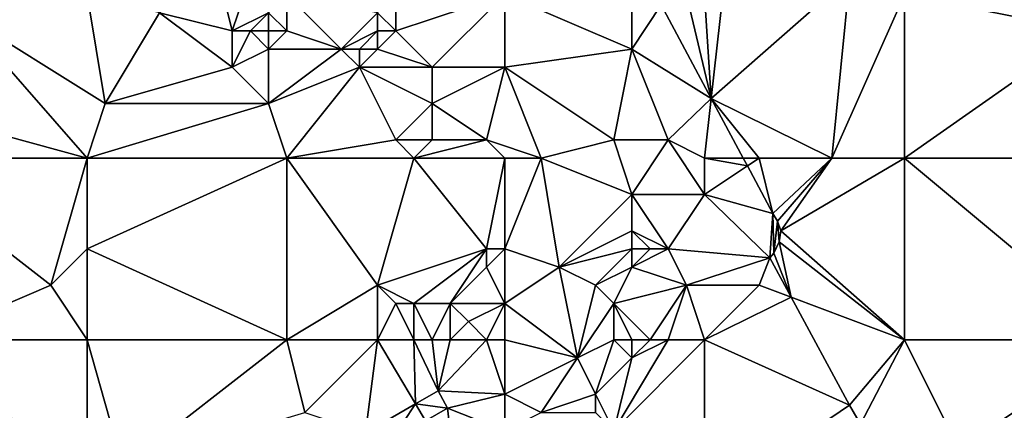
# Model space of a CAD drawing. Units: metres. Extents: x 69375 to 70000, y 346000 to 346500.
# Drawn here: x 69819 to 69874, y 346218 to 346240 of the extents above; entities that cross this region are included whole.
import ezdxf

# ---------------------------------------------------------------- set-up
doc = ezdxf.new("R2010")
doc.units = ezdxf.units.M
doc.layers.add('Terrain', color=15, linetype='Continuous')

msp = doc.modelspace()

# ---------------------------------------------------------------- linework, layer by layer
at = {"layer": 'Terrain'}
for points in [[(69831, 346239, 268.56), (69830, 346243, 268.71), (69827, 346240, 268.47), (69831, 346239, 268.56)], [(69831, 346239, 268.56), (69832, 346242, 268.86), (69830, 346243, 268.71), (69831, 346239, 268.56)], [(69840, 346239, 268.85), (69840, 346243, 269.04), (69839, 346240, 269.03), (69840, 346239, 268.85)], [(69840, 346239, 268.85), (69846, 346241, 268.52), (69840, 346243, 269.04), (69840, 346239, 268.85)], [(69868, 346241, 268.35), (69878, 346239, 268.03), (69878, 346243, 268.11), (69868, 346241, 268.35)], [(69831, 346239, 268.56), (69833, 346240, 269.07), (69832, 346242, 268.86), (69831, 346239, 268.56)], [(69846, 346241, 268.52), (69853, 346238, 268.23), (69853, 346242, 268.47), (69846, 346241, 268.52)], [(69853, 346238, 268.23), (69854.606, 346240.434, 268.585), (69853, 346242, 268.47), (69853, 346238, 268.23)], [(69857.365, 346235.287, 268.349), (69864, 346232, 268.2), (69865, 346242, 268.49), (69857.365, 346235.287, 268.349)], [(69857.365, 346235.287, 268.349), (69865, 346242, 268.49), (69858, 346241, 268.6), (69857.365, 346235.287, 268.349)], [(69864, 346232, 268.2), (69868, 346241, 268.35), (69865, 346242, 268.49), (69864, 346232, 268.2)], [(69816, 346240, 268.58), (69824, 346235, 268.4), (69823, 346241, 268.61), (69816, 346240, 268.58)], [(69823, 346241, 268.61), (69824, 346235, 268.4), (69827, 346240, 268.47), (69823, 346241, 268.61)], [(69834, 346239, 269.06), (69834, 346241, 269.02), (69833, 346240, 269.07), (69834, 346239, 269.06)], [(69837, 346238, 268.93), (69839, 346240, 269.03), (69834, 346241, 269.02), (69837, 346238, 268.93)], [(69837, 346238, 268.93), (69834, 346241, 269.02), (69834, 346239, 269.06), (69837, 346238, 268.93)], [(69842, 346237, 268.25), (69846, 346241, 268.52), (69840, 346239, 268.85), (69842, 346237, 268.25)], [(69846, 346237, 268.36), (69846, 346241, 268.52), (69842, 346237, 268.25), (69846, 346237, 268.36)], [(69846, 346237, 268.36), (69853, 346238, 268.23), (69846, 346241, 268.52), (69846, 346237, 268.36)], [(69857.365, 346235.287, 268.349), (69856, 346241, 268.36), (69854.606, 346240.434, 268.585), (69857.365, 346235.287, 268.349)], [(69857.365, 346235.287, 268.349), (69857, 346241, 268.5), (69856, 346241, 268.36), (69857.365, 346235.287, 268.349)], [(69857.365, 346235.287, 268.349), (69858, 346241, 268.6), (69857, 346241, 268.5), (69857.365, 346235.287, 268.349)], [(69868, 346232, 268.14), (69868, 346241, 268.35), (69864, 346232, 268.2), (69868, 346232, 268.14)], [(69868, 346232, 268.14), (69878, 346239, 268.03), (69868, 346241, 268.35), (69868, 346232, 268.14)], [(69853, 346238, 268.23), (69857.365, 346235.287, 268.349), (69854.606, 346240.434, 268.585), (69853, 346238, 268.23)], [(69812, 346235, 268.49), (69823, 346232, 268.45), (69816, 346240, 268.58), (69812, 346235, 268.49)], [(69823, 346232, 268.45), (69824, 346235, 268.4), (69816, 346240, 268.58), (69823, 346232, 268.45)], [(69824, 346235, 268.4), (69831, 346237, 268.48), (69827, 346240, 268.47), (69824, 346235, 268.4)], [(69831, 346237, 268.48), (69831, 346239, 268.56), (69827, 346240, 268.47), (69831, 346237, 268.48)], [(69832, 346239, 268.8), (69833, 346240, 269.07), (69831, 346239, 268.56), (69832, 346239, 268.8)], [(69833, 346239, 269.07), (69833, 346240, 269.07), (69832, 346239, 268.8), (69833, 346239, 269.07)], [(69834, 346239, 269.06), (69833, 346240, 269.07), (69833, 346239, 269.07), (69834, 346239, 269.06)], [(69837, 346238, 268.93), (69839, 346239, 268.98), (69839, 346240, 269.03), (69837, 346238, 268.93)], [(69840, 346239, 268.85), (69839, 346240, 269.03), (69839, 346239, 268.98), (69840, 346239, 268.85)], [(69831, 346237, 268.48), (69832, 346239, 268.8), (69831, 346239, 268.56), (69831, 346237, 268.48)], [(69831, 346237, 268.48), (69833, 346238, 268.86), (69832, 346239, 268.8), (69831, 346237, 268.48)], [(69833, 346238, 268.86), (69833, 346239, 269.07), (69832, 346239, 268.8), (69833, 346238, 268.86)], [(69833, 346238, 268.86), (69834, 346239, 269.06), (69833, 346239, 269.07), (69833, 346238, 268.86)], [(69837, 346238, 268.93), (69834, 346239, 269.06), (69833, 346238, 268.86), (69837, 346238, 268.93)], [(69838, 346238, 268.88), (69839, 346239, 268.98), (69837, 346238, 268.93), (69838, 346238, 268.88)], [(69839, 346238, 268.78), (69839, 346239, 268.98), (69838, 346238, 268.88), (69839, 346238, 268.78)], [(69842, 346237, 268.25), (69840, 346239, 268.85), (69839, 346238, 268.78), (69842, 346237, 268.25)], [(69839, 346238, 268.78), (69840, 346239, 268.85), (69839, 346239, 268.98), (69839, 346238, 268.78)], [(69868, 346232, 268.14), (69880, 346232, 268.03), (69878, 346239, 268.03), (69868, 346232, 268.14)], [(69833, 346235, 268.54), (69833, 346238, 268.86), (69831, 346237, 268.48), (69833, 346235, 268.54)], [(69838, 346237, 268.69), (69837, 346238, 268.93), (69833, 346235, 268.54), (69838, 346237, 268.69)], [(69837, 346238, 268.93), (69833, 346238, 268.86), (69833, 346235, 268.54), (69837, 346238, 268.93)], [(69838, 346237, 268.69), (69838, 346238, 268.88), (69837, 346238, 268.93), (69838, 346237, 268.69)], [(69842, 346237, 268.25), (69839, 346238, 268.78), (69838, 346237, 268.69), (69842, 346237, 268.25)], [(69838, 346237, 268.69), (69839, 346238, 268.78), (69838, 346238, 268.88), (69838, 346237, 268.69)], [(69846, 346237, 268.36), (69852, 346233, 267.99), (69853, 346238, 268.23), (69846, 346237, 268.36)], [(69855, 346233, 268), (69853, 346238, 268.23), (69852, 346233, 267.99), (69855, 346233, 268)], [(69855, 346233, 268), (69857.365, 346235.287, 268.349), (69853, 346238, 268.23), (69855, 346233, 268)], [(69833, 346235, 268.54), (69831, 346237, 268.48), (69824, 346235, 268.4), (69833, 346235, 268.54)], [(69838, 346237, 268.69), (69833, 346235, 268.54), (69834, 346232, 268.55), (69838, 346237, 268.69)], [(69840, 346233, 268.28), (69838, 346237, 268.69), (69834, 346232, 268.55), (69840, 346233, 268.28)], [(69840, 346233, 268.28), (69842, 346235, 268.22), (69838, 346237, 268.69), (69840, 346233, 268.28)], [(69842, 346235, 268.22), (69842, 346237, 268.25), (69838, 346237, 268.69), (69842, 346235, 268.22)], [(69845, 346233, 268.29), (69846, 346237, 268.36), (69842, 346235, 268.22), (69845, 346233, 268.29)], [(69842, 346235, 268.22), (69846, 346237, 268.36), (69842, 346237, 268.25), (69842, 346235, 268.22)], [(69845, 346233, 268.29), (69848, 346232, 268.36), (69846, 346237, 268.36), (69845, 346233, 268.29)], [(69846, 346237, 268.36), (69848, 346232, 268.36), (69852, 346233, 267.99), (69846, 346237, 268.36)], [(69812, 346232, 268.45), (69823, 346232, 268.45), (69812, 346235, 268.49), (69812, 346232, 268.45)], [(69823, 346232, 268.45), (69834, 346232, 268.55), (69833, 346235, 268.54), (69823, 346232, 268.45)], [(69823, 346232, 268.45), (69833, 346235, 268.54), (69824, 346235, 268.4), (69823, 346232, 268.45)], [(69842, 346233, 268.24), (69842, 346235, 268.22), (69840, 346233, 268.28), (69842, 346233, 268.24)], [(69845, 346233, 268.29), (69842, 346235, 268.22), (69842, 346233, 268.24), (69845, 346233, 268.29)], [(69857, 346232, 267.99), (69857.365, 346235.287, 268.349), (69855, 346233, 268), (69857, 346232, 267.99)], [(69857, 346232, 267.99), (69859.128, 346232, 268.198), (69857.365, 346235.287, 268.349), (69857, 346232, 267.99)], [(69857.365, 346235.287, 268.349), (69859.128, 346232, 268.198), (69860, 346232, 268.2), (69857.365, 346235.287, 268.349)], [(69857.365, 346235.287, 268.349), (69860, 346232, 268.2), (69864, 346232, 268.2), (69857.365, 346235.287, 268.349)], [(69841, 346232, 268.35), (69840, 346233, 268.28), (69834, 346232, 268.55), (69841, 346232, 268.35)], [(69841, 346232, 268.35), (69842, 346233, 268.24), (69840, 346233, 268.28), (69841, 346232, 268.35)], [(69846, 346232, 268.4), (69845, 346233, 268.29), (69841, 346232, 268.35), (69846, 346232, 268.4)], [(69841, 346232, 268.35), (69845, 346233, 268.29), (69842, 346233, 268.24), (69841, 346232, 268.35)], [(69846, 346232, 268.4), (69848, 346232, 268.36), (69845, 346233, 268.29), (69846, 346232, 268.4)], [(69853, 346230, 267.92), (69852, 346233, 267.99), (69848, 346232, 268.36), (69853, 346230, 267.92)], [(69853, 346230, 267.92), (69855, 346233, 268), (69852, 346233, 267.99), (69853, 346230, 267.92)], [(69857, 346230, 268.09), (69855, 346233, 268), (69853, 346230, 267.92), (69857, 346230, 268.09)], [(69857, 346230, 268.09), (69857, 346232, 267.99), (69855, 346233, 268), (69857, 346230, 268.09)], [(69814, 346222, 268.58), (69821, 346225, 268.58), (69812, 346232, 268.45), (69814, 346222, 268.58)], [(69821, 346225, 268.58), (69823, 346232, 268.45), (69812, 346232, 268.45), (69821, 346225, 268.58)], [(69821, 346225, 268.58), (69823, 346227, 268.57), (69823, 346232, 268.45), (69821, 346225, 268.58)], [(69823, 346227, 268.57), (69834, 346222, 268.29), (69834, 346232, 268.55), (69823, 346227, 268.57)], [(69823, 346227, 268.57), (69834, 346232, 268.55), (69823, 346232, 268.45), (69823, 346227, 268.57)], [(69839, 346225, 268.45), (69841, 346232, 268.35), (69834, 346232, 268.55), (69839, 346225, 268.45)], [(69839, 346225, 268.45), (69834, 346232, 268.55), (69834, 346222, 268.29), (69839, 346225, 268.45)], [(69839, 346225, 268.45), (69845, 346227, 268.31), (69841, 346232, 268.35), (69839, 346225, 268.45)], [(69845, 346227, 268.31), (69846, 346232, 268.4), (69841, 346232, 268.35), (69845, 346227, 268.31)], [(69846, 346227, 268.22), (69846, 346232, 268.4), (69845, 346227, 268.31), (69846, 346227, 268.22)], [(69846, 346227, 268.22), (69849, 346226, 268.05), (69848, 346232, 268.36), (69846, 346227, 268.22)], [(69846, 346227, 268.22), (69848, 346232, 268.36), (69846, 346232, 268.4), (69846, 346227, 268.22)], [(69849, 346226, 268.05), (69853, 346230, 267.92), (69848, 346232, 268.36), (69849, 346226, 268.05)], [(69857, 346230, 268.09), (69859.357, 346231.572, 268.178), (69857, 346232, 267.99), (69857, 346230, 268.09)], [(69857, 346232, 267.99), (69859.357, 346231.572, 268.178), (69859.128, 346232, 268.198), (69857, 346232, 267.99)], [(69860, 346232, 268.2), (69859.128, 346232, 268.198), (69859.357, 346231.572, 268.178), (69860, 346232, 268.2)], [(69860.762, 346228.952, 268.058), (69860, 346232, 268.2), (69859.357, 346231.572, 268.178), (69860.762, 346228.952, 268.058)], [(69860.762, 346228.952, 268.058), (69864, 346232, 268.2), (69860, 346232, 268.2), (69860.762, 346228.952, 268.058)], [(69860.762, 346228.952, 268.058), (69861.018, 346228.534, 268.083), (69864, 346232, 268.2), (69860.762, 346228.952, 268.058)], [(69861.018, 346228.534, 268.083), (69861.206, 346227.997, 268.054), (69864, 346232, 268.2), (69861.018, 346228.534, 268.083)], [(69868, 346222, 267.88), (69868, 346232, 268.14), (69861.206, 346227.997, 268.054), (69868, 346222, 267.88)], [(69861.206, 346227.997, 268.054), (69868, 346232, 268.14), (69864, 346232, 268.2), (69861.206, 346227.997, 268.054)], [(69868, 346222, 267.88), (69880, 346222, 267.94), (69868, 346232, 268.14), (69868, 346222, 267.88)], [(69868, 346232, 268.14), (69880, 346222, 267.94), (69880, 346232, 268.03), (69868, 346232, 268.14)], [(69857, 346230, 268.09), (69860.762, 346228.952, 268.058), (69859.357, 346231.572, 268.178), (69857, 346230, 268.09)], [(69849, 346226, 268.05), (69853, 346228, 267.94), (69853, 346230, 267.92), (69849, 346226, 268.05)], [(69855, 346227, 267.89), (69857, 346230, 268.09), (69853, 346230, 267.92), (69855, 346227, 267.89)], [(69855, 346227, 267.89), (69853, 346230, 267.92), (69853, 346228, 267.94), (69855, 346227, 267.89)], [(69855, 346227, 267.89), (69860.584, 346226.512, 267.824), (69857, 346230, 268.09), (69855, 346227, 267.89)], [(69857, 346230, 268.09), (69860.584, 346226.512, 267.824), (69860.762, 346228.952, 268.058), (69857, 346230, 268.09)], [(69860.762, 346228.952, 268.058), (69860.584, 346226.512, 267.824), (69860.809, 346226.774, 267.966), (69860.762, 346228.952, 268.058)], [(69860.762, 346228.952, 268.058), (69860.809, 346226.774, 267.966), (69861.018, 346228.534, 268.083), (69860.762, 346228.952, 268.058)], [(69861.018, 346228.534, 268.083), (69860.809, 346226.774, 267.966), (69861.112, 346227.392, 268.075), (69861.018, 346228.534, 268.083)], [(69861.018, 346228.534, 268.083), (69861.112, 346227.392, 268.075), (69861.206, 346227.997, 268.054), (69861.018, 346228.534, 268.083)], [(69849, 346226, 268.05), (69853, 346227, 268.04), (69853, 346228, 267.94), (69849, 346226, 268.05)], [(69855, 346227, 267.89), (69853, 346228, 267.94), (69854, 346227, 267.9), (69855, 346227, 267.89)], [(69854, 346227, 267.9), (69853, 346228, 267.94), (69853, 346227, 268.04), (69854, 346227, 267.9)], [(69868, 346222, 267.88), (69861.206, 346227.997, 268.054), (69861.112, 346227.392, 268.075), (69868, 346222, 267.88)], [(69861.761, 346224.34, 267.804), (69861.112, 346227.392, 268.075), (69860.809, 346226.774, 267.966), (69861.761, 346224.34, 267.804)], [(69868, 346222, 267.88), (69861.112, 346227.392, 268.075), (69861.761, 346224.34, 267.804), (69868, 346222, 267.88)], [(69823, 346222, 268.43), (69823, 346227, 268.57), (69821, 346225, 268.58), (69823, 346222, 268.43)], [(69823, 346222, 268.43), (69834, 346222, 268.29), (69823, 346227, 268.57), (69823, 346222, 268.43)], [(69841, 346224, 268.14), (69845, 346227, 268.31), (69839, 346225, 268.45), (69841, 346224, 268.14)], [(69843, 346224, 267.81), (69845, 346227, 268.31), (69841, 346224, 268.14), (69843, 346224, 267.81)], [(69843, 346224, 267.81), (69845, 346226, 268.01), (69845, 346227, 268.31), (69843, 346224, 267.81)], [(69846, 346224, 267.53), (69846, 346227, 268.22), (69845, 346226, 268.01), (69846, 346224, 267.53)], [(69845, 346226, 268.01), (69846, 346227, 268.22), (69845, 346227, 268.31), (69845, 346226, 268.01)], [(69846, 346224, 267.53), (69849, 346226, 268.05), (69846, 346227, 268.22), (69846, 346224, 267.53)], [(69851, 346225, 268.15), (69853, 346227, 268.04), (69849, 346226, 268.05), (69851, 346225, 268.15)], [(69851, 346225, 268.15), (69853, 346226, 268.17), (69853, 346227, 268.04), (69851, 346225, 268.15)], [(69856, 346225, 267.85), (69855, 346227, 267.89), (69853, 346226, 268.17), (69856, 346225, 267.85)], [(69853, 346226, 268.17), (69855, 346227, 267.89), (69854, 346227, 267.9), (69853, 346226, 268.17)], [(69853, 346226, 268.17), (69854, 346227, 267.9), (69853, 346227, 268.04), (69853, 346226, 268.17)], [(69856, 346225, 267.85), (69860.584, 346226.512, 267.824), (69855, 346227, 267.89), (69856, 346225, 267.85)], [(69856, 346225, 267.85), (69860, 346225, 267.8), (69860.584, 346226.512, 267.824), (69856, 346225, 267.85)], [(69860, 346225, 267.8), (69861.761, 346224.34, 267.804), (69860.584, 346226.512, 267.824), (69860, 346225, 267.8)], [(69861.761, 346224.34, 267.804), (69860.809, 346226.774, 267.966), (69860.584, 346226.512, 267.824), (69861.761, 346224.34, 267.804)], [(69846, 346224, 267.53), (69845, 346226, 268.01), (69843, 346224, 267.81), (69846, 346224, 267.53)], [(69846, 346224, 267.53), (69850, 346221, 267.91), (69849, 346226, 268.05), (69846, 346224, 267.53)], [(69851, 346225, 268.15), (69849, 346226, 268.05), (69850, 346221, 267.91), (69851, 346225, 268.15)], [(69852, 346224, 268.26), (69853, 346226, 268.17), (69851, 346225, 268.15), (69852, 346224, 268.26)], [(69852, 346224, 268.26), (69856, 346225, 267.85), (69853, 346226, 268.17), (69852, 346224, 268.26)], [(69823, 346222, 268.43), (69821, 346225, 268.58), (69814, 346222, 268.58), (69823, 346222, 268.43)], [(69839, 346222, 268.26), (69839, 346225, 268.45), (69834, 346222, 268.29), (69839, 346222, 268.26)], [(69839, 346222, 268.26), (69840, 346224, 268.27), (69839, 346225, 268.45), (69839, 346222, 268.26)], [(69841, 346224, 268.14), (69839, 346225, 268.45), (69840, 346224, 268.27), (69841, 346224, 268.14)], [(69852, 346224, 268.26), (69851, 346225, 268.15), (69850, 346221, 267.91), (69852, 346224, 268.26)], [(69854, 346222, 267.98), (69856, 346225, 267.85), (69852, 346224, 268.26), (69854, 346222, 267.98)], [(69855, 346222, 267.9), (69856, 346225, 267.85), (69854, 346222, 267.98), (69855, 346222, 267.9)], [(69857, 346222, 267.83), (69856, 346225, 267.85), (69855, 346222, 267.9), (69857, 346222, 267.83)], [(69857, 346222, 267.83), (69860, 346225, 267.8), (69856, 346225, 267.85), (69857, 346222, 267.83)], [(69857, 346222, 267.83), (69861.761, 346224.34, 267.804), (69860, 346225, 267.8), (69857, 346222, 267.83)], [(69857, 346222, 267.83), (69864.974, 346218.409, 267.749), (69861.761, 346224.34, 267.804), (69857, 346222, 267.83)], [(69868, 346222, 267.88), (69861.761, 346224.34, 267.804), (69864.974, 346218.409, 267.749), (69868, 346222, 267.88)], [(69841, 346222, 268.09), (69840, 346224, 268.27), (69839, 346222, 268.26), (69841, 346222, 268.09)], [(69841, 346222, 268.09), (69841, 346224, 268.14), (69840, 346224, 268.27), (69841, 346222, 268.09)], [(69842, 346222, 267.93), (69843, 346224, 267.81), (69841, 346224, 268.14), (69842, 346222, 267.93)], [(69842, 346222, 267.93), (69841, 346224, 268.14), (69841, 346222, 268.09), (69842, 346222, 267.93)], [(69843, 346222, 267.74), (69843, 346224, 267.81), (69842, 346222, 267.93), (69843, 346222, 267.74)], [(69843, 346222, 267.74), (69844, 346223, 267.58), (69843, 346224, 267.81), (69843, 346222, 267.74)], [(69844, 346223, 267.58), (69846, 346224, 267.53), (69843, 346224, 267.81), (69844, 346223, 267.58)], [(69845, 346222, 267.43), (69846, 346224, 267.53), (69844, 346223, 267.58), (69845, 346222, 267.43)], [(69846, 346222, 267.49), (69846, 346224, 267.53), (69845, 346222, 267.43), (69846, 346222, 267.49)], [(69846, 346222, 267.49), (69850, 346221, 267.91), (69846, 346224, 267.53), (69846, 346222, 267.49)], [(69852, 346222, 268.15), (69852, 346224, 268.26), (69850, 346221, 267.91), (69852, 346222, 268.15)], [(69854, 346222, 267.98), (69852, 346224, 268.26), (69853, 346222, 268.11), (69854, 346222, 267.98)], [(69853, 346222, 268.11), (69852, 346224, 268.26), (69852, 346222, 268.15), (69853, 346222, 268.11)], [(69845, 346222, 267.43), (69844, 346223, 267.58), (69843, 346222, 267.74), (69845, 346222, 267.43)], [(69814, 346222, 268.58), (69812.467, 346216.079, 268.631), (69823, 346214, 268.27), (69814, 346222, 268.58)], [(69823, 346222, 268.43), (69814, 346222, 268.58), (69823, 346214, 268.27), (69823, 346222, 268.43)], [(69823, 346222, 268.43), (69823, 346214, 268.27), (69825, 346215, 268.2), (69823, 346222, 268.43)], [(69823, 346222, 268.43), (69825, 346215, 268.2), (69834, 346222, 268.29), (69823, 346222, 268.43)], [(69834, 346222, 268.29), (69825, 346215, 268.2), (69835, 346218, 268.25), (69834, 346222, 268.29)], [(69839, 346222, 268.26), (69834, 346222, 268.29), (69835, 346218, 268.25), (69839, 346222, 268.26)], [(69839, 346222, 268.26), (69835, 346218, 268.25), (69838.335, 346216.888, 268.418), (69839, 346222, 268.26)], [(69839, 346222, 268.26), (69838.335, 346216.888, 268.418), (69841.086, 346218.48, 268.418), (69839, 346222, 268.26)], [(69841, 346222, 268.09), (69839, 346222, 268.26), (69841.086, 346218.48, 268.418), (69841, 346222, 268.09)], [(69842, 346222, 267.93), (69841, 346222, 268.09), (69842.33, 346219.201, 268.418), (69842, 346222, 267.93)], [(69841, 346222, 268.09), (69841.086, 346218.48, 268.418), (69842.33, 346219.201, 268.418), (69841, 346222, 268.09)], [(69843, 346222, 267.74), (69842, 346222, 267.93), (69842.33, 346219.201, 268.418), (69843, 346222, 267.74)], [(69845, 346222, 267.43), (69843, 346222, 267.74), (69842.33, 346219.201, 268.418), (69845, 346222, 267.43)], [(69845, 346222, 267.43), (69842.33, 346219.201, 268.418), (69846, 346219, 267.5), (69845, 346222, 267.43)], [(69846, 346222, 267.49), (69845, 346222, 267.43), (69846, 346219, 267.5), (69846, 346222, 267.49)], [(69846, 346222, 267.49), (69846, 346219, 267.5), (69850, 346221, 267.91), (69846, 346222, 267.49)], [(69852, 346222, 268.15), (69850, 346221, 267.91), (69851, 346219, 267.67), (69852, 346222, 268.15)], [(69852, 346222, 268.15), (69851, 346219, 267.67), (69853, 346221, 268.03), (69852, 346222, 268.15)], [(69857, 346222, 267.83), (69852, 346217, 267.91), (69857, 346213, 267.92), (69857, 346222, 267.83)], [(69857, 346222, 267.83), (69855, 346222, 267.9), (69852, 346217, 267.91), (69857, 346222, 267.83)], [(69855, 346222, 267.9), (69853, 346221, 268.03), (69852, 346217, 267.91), (69855, 346222, 267.9)], [(69853, 346222, 268.11), (69852, 346222, 268.15), (69853, 346221, 268.03), (69853, 346222, 268.11)], [(69855, 346222, 267.9), (69854, 346222, 267.98), (69853, 346221, 268.03), (69855, 346222, 267.9)], [(69854, 346222, 267.98), (69853, 346222, 268.11), (69853, 346221, 268.03), (69854, 346222, 267.98)], [(69857, 346222, 267.83), (69857, 346213, 267.92), (69864.974, 346218.409, 267.749), (69857, 346222, 267.83)], [(69868, 346222, 267.88), (69864.974, 346218.409, 267.749), (69865.586, 346217.364, 267.732), (69868, 346222, 267.88)], [(69868, 346222, 267.88), (69865.586, 346217.364, 267.732), (69871, 346216, 267.84), (69868, 346222, 267.88)], [(69868, 346222, 267.88), (69871, 346216, 267.84), (69880, 346222, 267.94), (69868, 346222, 267.88)], [(69880, 346222, 267.94), (69871, 346216, 267.84), (69874, 346215, 267.78), (69880, 346222, 267.94)], [(69846, 346219, 267.5), (69848, 346218, 267.53), (69850, 346221, 267.91), (69846, 346219, 267.5)], [(69848, 346218, 267.53), (69851, 346219, 267.67), (69850, 346221, 267.91), (69848, 346218, 267.53)], [(69852, 346217, 267.91), (69853, 346221, 268.03), (69851, 346219, 267.67), (69852, 346217, 267.91)], [(69841.086, 346218.48, 268.418), (69842.843, 346218.243, 268.427), (69842.33, 346219.201, 268.418), (69841.086, 346218.48, 268.418)], [(69846, 346219, 267.5), (69842.33, 346219.201, 268.418), (69842.843, 346218.243, 268.427), (69846, 346219, 267.5)], [(69846, 346217, 267.74), (69846, 346219, 267.5), (69842.843, 346218.243, 268.427), (69846, 346217, 267.74)], [(69846, 346217, 267.74), (69848, 346218, 267.53), (69846, 346219, 267.5), (69846, 346217, 267.74)], [(69851, 346218, 267.71), (69851, 346219, 267.67), (69848, 346218, 267.53), (69851, 346218, 267.71)], [(69852, 346217, 267.91), (69851, 346219, 267.67), (69851, 346218, 267.71), (69852, 346217, 267.91)], [(69841.086, 346218.48, 268.418), (69838.335, 346216.888, 268.418), (69839.724, 346216.425, 268.427), (69841.086, 346218.48, 268.418)], [(69841.086, 346218.48, 268.418), (69839.724, 346216.425, 268.427), (69841.641, 346217.543, 268.427), (69841.086, 346218.48, 268.418)], [(69841.086, 346218.48, 268.418), (69841.641, 346217.543, 268.427), (69842.843, 346218.243, 268.427), (69841.086, 346218.48, 268.418)], [(69843, 346217, 268.17), (69842.843, 346218.243, 268.427), (69841.641, 346217.543, 268.427), (69843, 346217, 268.17)], [(69846, 346217, 267.74), (69842.843, 346218.243, 268.427), (69843, 346217, 268.17), (69846, 346217, 267.74)], [(69857, 346213, 267.92), (69865.586, 346217.364, 267.732), (69864.974, 346218.409, 267.749), (69857, 346213, 267.92)]]:
    msp.add_3dface(points, dxfattribs=at)

doc.saveas('drawing.dxf')
